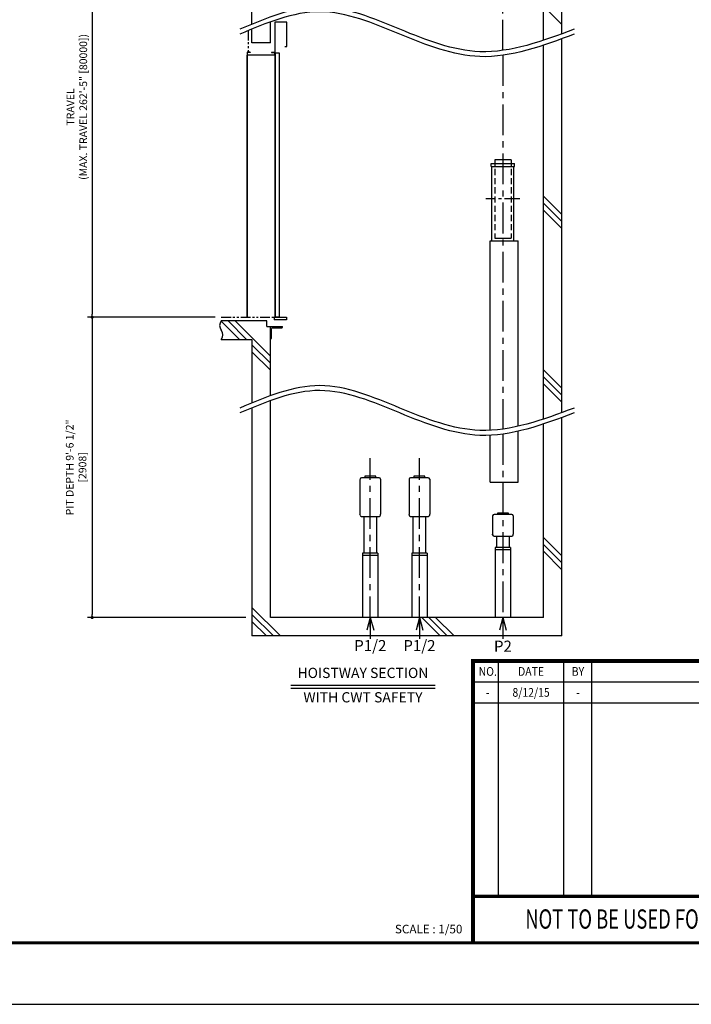
# Model space of a CAD drawing. Units: millimetres. Extents: x 0 to 21000, y 0 to 23043.
# Drawn here: x 9704 to 15175, y 0 to 8019 of the extents above; entities that cross this region are included whole.
import ezdxf
from ezdxf.enums import TextEntityAlignment as Align

# ---------------------------------------------------------------- set-up
doc = ezdxf.new("R2010")
doc.units = ezdxf.units.MM
doc.header["$LTSCALE"] = 100
for name, pattern in [('CENTERX2', [4, 2.5, -0.5, 0.5, -0.5]), ('DASHED', [0.75, 0.5, -0.25]), ('PHANTOM2', [31.75, 15.875, -3.175, 3.175, -3.175, 3.175, -3.175])]:
    doc.linetypes.add(name, pattern=pattern)
doc.layers.get('0').update_dxf_attribs({"color": 3})
for name, color, linetype in [('BUFFER', 3, 'Continuous'), ('BUILDING', 3, 'Continuous'), ('CENTER-LINE', 7, 'CENTERX2'), ('CWT', 1, 'Continuous'), ('DIM', 2, 'Continuous'), ('DOOR', 7, 'Continuous'), ('FRAME', 5, 'Continuous'), ('OTHERS', 4, 'Continuous'), ('SPEC', 7, 'Continuous'), ('W-DASHED-LINE', 111, 'PHANTOM2')]:
    doc.layers.add(name, color=color, linetype=linetype)
doc.styles.add('HELVSOL', font='helv-sol.shx', dxfattribs={"width": 0.8, "height": 4})
doc.styles.add('ROMD332', font='ROMAND', dxfattribs={"height": 0.09375})
doc.styles.add('ROMD532', font='romand_.ttf', dxfattribs={"height": 0.15625})
doc.styles.get("Standard").update_dxf_attribs({"font": 'romans.shx', "bigfont": 'bigfont.shx'})
doc.styles.add('STYLE1', font='monos_0.ttf')
doc.dimstyles.new('1-50IN INCH', dxfattribs={"dimscale": 25, "dimtxt": 2.5, "dimasz": 1, "dimexe": 1.5, "dimexo": 2, "dimgap": 1, "dimtad": 3, "dimdec": 4, "dimlfac": 0.03937, "dimzin": 11, "dimdsep": 46, "dimlunit": 4, "dimtxsty": 'Standard', "dimblk1": 'DOT', "dimblk2": 'DOT', "dimsah": 1, "dimcen": 0.09, "dimclrd": 256, "dimclre": 256, "dimclrt": 256, "dimadec": 0, "dimazin": 2, "dimtfac": 1, "dimtdec": 4, "dimtmove": 0, "dimatfit": 3, "dimldrblk": 'DOT', "dimfxl": 0, "dimfrac": 2, "dimtolj": 1, "dimtzin": 0, "dimarcsym": 0})

# ---------------------------------------------------------------- blocks, each defined once
blk = doc.blocks.new('_DOT')
at = {"color": 0, "linetype": 'ByBlock'}
blk.add_line((-0.5, 0), (-1, 0), dxfattribs=at)
at = {"color": 0, "linetype": 'ByBlock', "const_width": 0.5}
blk.add_lwpolyline([(-0.25, 0, 1), (0.25, 0, 1)], format="xyb", close=True, dxfattribs=at)
blk = doc.blocks.new('*D17')
at = {"layer": 'DEFPOINTS', "color": 0}
for p in [(11346, 9021), (10294.5, 5595), (11346, 5595)]:
    blk.add_point(p, dxfattribs=at)
at = {"layer": 'DIM', "lineweight": -2}
for p, q in [((11296, 9021), (10257, 9021)), ((10294.5, 8996), (10294.5, 5620)), ((11296, 5595), (10257, 5595))]:
    blk.add_line(p, q, dxfattribs=at)
at = {"layer": 'DIM', "lineweight": -2, "xscale": 25, "yscale": 25, "zscale": 25}
for p, rotation in [((10294.5, 9021), 90), ((10294.5, 5595), 270)]:
    blk.add_blockref('_DOT', p, dxfattribs=dict(at, rotation=rotation))
at = {"layer": 'DIM', "insert": (10169.8, 7308), "char_height": 62.5, "attachment_point": 5, "rotation": 90}
blk.add_mtext('\\A1;TRAVEL\\P(MAX. TRAVEL 262\'-5" [80000])', dxfattribs=at)
blk = doc.blocks.new('L100X100X10')
for p, q in [((-100, 0), (0, 0)), ((-100, 0), (-100, -3)), ((-100, 0), (-100, 0)), ((0, 0), (0, -100)), ((-93, -10), (-20, -10)), ((-10, -20), (-10, -93)), ((-3, -100), (0, -100)), ((0, -100), (0, -100))]:
    blk.add_line(p, q)
for centre, radius, start, end in [((-93, -3), 7, 180, 270), ((-20, -20), 10, 0, 90), ((-3, -93), 7, 180, 270)]:
    blk.add_arc(centre, radius, start, end)
blk = doc.blocks.new('*D14')
at = {"layer": 'DEFPOINTS', "color": 0}
for p in [(11346, 5595), (10294.5, 3150), (11596, 3150)]:
    blk.add_point(p, dxfattribs=at)
at = {"layer": 'DIM', "lineweight": -2}
for p, q in [((11296, 5595), (10257, 5595)), ((10294.5, 5570), (10294.5, 3175)), ((11546, 3150), (10257, 3150))]:
    blk.add_line(p, q, dxfattribs=at)
at = {"layer": 'DIM', "lineweight": -2, "xscale": 25, "yscale": 25, "zscale": 25}
for p, rotation in [((10294.5, 5595), 90), ((10294.5, 3150), 270)]:
    blk.add_blockref('_DOT', p, dxfattribs=dict(at, rotation=rotation))
at = {"layer": 'DIM', "insert": (10163.8, 4372.5), "char_height": 62.5, "attachment_point": 5, "rotation": 90}
blk.add_mtext('\\A1;PIT DEPTH 9\'-6 1/2"\\P[2908]', dxfattribs=at)
blk = doc.blocks.new('OBA-70A')
at = {"layer": 'BUFFER', "linetype": 'Continuous'}
for p, q in [((-83.8, 827.4), (-84.3, 821.5)), ((-84.2, 822.5), (-84.2, 678.5)), ((72.2, 838.5), (-72.3, 838.5)), ((-45, 850), (-45, 838.5)), ((45, 850), (-45, 850)), ((45, 838.5), (45, 850)), ((83.7, 827.4), (84.2, 821.5)), ((84.2, 821.5), (84.2, 679.5)), ((-83.8, 672.6), (-84.3, 678.5)), ((-72.3, 662.5), (72.2, 662.5)), ((-50.8, 569), (-50.8, 662.5)), ((50.8, 662.5), (50.8, 569)), ((83.7, 673.6), (84.2, 679.5)), ((-62.5, 569), (-62.5, 550)), ((62.5, 569), (-62.5, 569)), ((62.5, 569), (62.5, 550)), ((62.5, 550), (-62.5, 550))]:
    blk.add_line(p, q, dxfattribs=at)
at = {"layer": 'BUFFER', "linetype": 'Continuous', "ltscale": 0.5}
for p, q in [((-62.5, 550), (-62.5, 0)), ((62.5, 550), (62.5, 0)), ((62.5, 0), (-62.5, 0))]:
    blk.add_line(p, q, dxfattribs=at)
at = {"layer": 'BUFFER', "linetype": 'Continuous'}
for centre, start, end in [((-72.3, 827), 90, 178.04104), ((72.2, 827), 1.95896, 90), ((-72.3, 674), 181.95896, 270), ((72.2, 674), 270, 358.04104)]:
    blk.add_arc(centre, 11.5, start, end, dxfattribs=at)
blk = doc.blocks.new('OBE-210')
at = {"layer": 'BUFFER', "linetype": 'Continuous'}
for p, q in [((-83.8, 1127.4), (-84.3, 1121.5)), ((72.2, 1138.5), (-72.3, 1138.5)), ((-45, 1150), (-45, 1138.5)), ((45, 1150), (-45, 1150)), ((45, 1138.5), (45, 1150)), ((83.7, 1127.4), (84.2, 1121.5)), ((-84.2, 1122.5), (-84.2, 839.5)), ((84.2, 1121.5), (84.2, 840.5)), ((-83.8, 833.6), (-84.3, 839.5)), ((-72.3, 823.5), (72.2, 823.5)), ((-50.8, 525), (-50.8, 823.5)), ((50.8, 823.5), (50.8, 525)), ((83.7, 834.6), (84.2, 840.5)), ((-62.5, 525), (-62.5, 506)), ((62.5, 525), (-62.5, 525)), ((62.5, 506), (-62.5, 506)), ((62.5, 525), (62.5, 506))]:
    blk.add_line(p, q, dxfattribs=at)
at = {"layer": 'BUFFER', "linetype": 'Continuous', "ltscale": 0.5}
for p, q in [((-62.5, 506), (-62.5, 0)), ((62.5, 506), (62.5, 0)), ((62.5, 0), (-62.5, 0))]:
    blk.add_line(p, q, dxfattribs=at)
at = {"layer": 'BUFFER', "linetype": 'Continuous'}
for centre, start, end in [((-72.3, 1127), 90, 178.04104), ((72.2, 1127), 1.95896, 90), ((-72.3, 835), 181.95896, 270), ((72.2, 835), 270, 358.04104)]:
    blk.add_arc(centre, 11.5, start, end, dxfattribs=at)

msp = doc.modelspace()

# ---------------------------------------------------------------- linework, layer by layer
for p, q in [((13603.6793, 879.70862), (13603.6793, 2796.09218)), ((14135.90344, 879.70862), (14135.90344, 2796.09218)), ((14363.69211, 879.70862), (14363.69211, 2796.09218)), ((13396.91954, 2625.3554), (16948.61604, 2625.3554)), ((13397.2319, 2454.61863), (16948.9284, 2454.61863))]:
    msp.add_line(p, q)
msp.add_lwpolyline([(16948.30368, 2796.09218, 30.40997, 30.40997, 0), (13396.91954, 2796.09218, 31.36028, 31.36028, 0), (13396.91954, 500.00051, 31.36028, 31.36028, 0)], format="xyseb")
at = {"const_width": 26.41943}
msp.add_lwpolyline([(20499.68783, 879.70862), (13396.91954, 879.70862)], dxfattribs=at)
at = {"layer": 'BUILDING'}
for p, q in [((14119.97704, 7903.31575), (14119.97704, 14251.00526)), ((13969.97704, 7850.60929), (13969.97704, 14101.00526)), ((11595.97704, 7982.1257), (11595.97704, 8841.0042)), ((13969.97704, 8129.85845), (14119.97704, 7979.85845)), ((11595.97704, 7831.0042), (11595.97704, 7942.1257)), ((11745.97704, 7831.0042), (11745.97704, 8000.62395)), ((14119.97704, 4818.71335), (14119.97704, 7863.31575)), ((11745.97704, 7831.0042), (11595.97704, 7831.0042)), ((13969.97704, 4766.00689), (13969.97704, 7810.60929)), ((13969.97704, 6580.78197), (14119.97704, 6430.78197)), ((13969.97704, 6524.21343), (14119.97704, 6374.21343)), ((13969.97704, 6467.64489), (14119.97704, 6317.64489)), ((11345.52373, 5564.45751), (11494.97704, 5415.0042)), ((11715.97704, 5565.0042), (11345.97704, 5565.0042)), ((11401.54558, 5565.0042), (11551.54558, 5415.0042)), ((11458.11413, 5565.0042), (11745.97704, 5277.14128)), ((11715.97704, 5519.73085), (11715.97704, 5565.0042)), ((11715.97704, 5519.73085), (11745.97704, 5519.73085)), ((11745.97704, 4956.02155), (11745.97704, 5519.73085)), ((11345.97704, 5415.0042), (11595.97704, 5415.0042)), ((11595.97704, 5415.0042), (11595.97704, 4897.66828)), ((11595.97704, 5370.57274), (11745.97704, 5220.57274)), ((11595.97704, 5314.0042), (11745.97704, 5164.0042)), ((13969.97704, 5166.56841), (14119.97704, 5016.56841)), ((13969.97704, 5109.99987), (14119.97704, 4959.99987)), ((13969.97704, 5053.43132), (14119.97704, 4903.43132)), ((11745.97704, 3150.0042), (11745.97704, 4916.02155)), ((11595.97704, 4857.66828), (11595.97704, 3000.0042)), ((14119.97704, 3000.0042), (14119.97704, 4778.71335)), ((13969.97704, 3150.0042), (13969.97704, 4726.00689)), ((13969.97704, 3802.35485), (14119.97704, 3652.35485)), ((13969.97704, 3745.7863), (14119.97704, 3595.7863)), ((13969.97704, 3689.21776), (14119.97704, 3539.21776)), ((11595.97704, 3231.92772), (11827.90056, 3000.0042)), ((11595.97704, 3175.35918), (11771.33202, 3000.0042)), ((13969.97704, 3150.0042), (11745.97704, 3150.0042)), ((12978.97704, 3150.0042), (13128.97704, 3000.0042)), ((13035.54558, 3150.0042), (13185.54558, 3000.0042)), ((13092.11413, 3150.0042), (13242.11413, 3000.0042)), ((11595.97704, 3118.79064), (11714.76348, 3000.0042)), ((14119.97704, 3000.0042), (11595.97704, 3000.0042))]:
    msp.add_line(p, q, dxfattribs=at)
for centre, start, end in [((11390.64568, 5527.5042), 139.986028488, 220.013971512), ((11301.30841, 5452.5042), 319.986028488, 40.013971512)]:
    msp.add_arc(centre, 58.3227, start, end, dxfattribs=at)
for points in [[(14219.97704, 7940.45503), (13451.97704, 7757.89503), (12799.97704, 7940.45503), (12147.97704, 8123.01503), (11495.97704, 7940.45503)], [(14219.97704, 7900.45503), (13451.97704, 7717.89503), (12799.97704, 7900.45503), (12147.97704, 8083.01503), (11495.97704, 7900.45503)], [(14219.97704, 4855.85263), (13451.97704, 4673.29263), (12799.97704, 4855.85263), (12147.97704, 5038.41263), (11495.97704, 4855.85263)], [(14219.97704, 4815.85263), (13451.97704, 4633.29263), (12799.97704, 4815.85263), (12147.97704, 4998.41263), (11495.97704, 4815.85263)]]:
    msp.add_spline(points, degree=3, dxfattribs=at)
at = {"layer": 'CENTER-LINE'}
for p, q in [((13639.77767, 7768.50215), (13638.69911, 13340.97498)), ((13639.97704, 7728.53027), (13639.97704, 4683.92787)), ((13639.97704, 4643.92787), (13639.97704, 3072.29571)), ((12559.97704, 3072.29571), (12559.97704, 4449.0042)), ((12959.97704, 3072.29571), (12959.97704, 4449.0042)), ((12959.97704, 3072.29571), (12959.97704, 4449.0042))]:
    msp.add_line(p, q, dxfattribs=at)
at = {"layer": 'CENTER-LINE', "ltscale": 0.5}
msp.add_line((13778.86096, 6558.5042), (13501.09312, 6558.5042), dxfattribs=at)
at = {"layer": 'CWT', "linetype": 'Continuous'}
for p, q in [((13544.9763, 6823.5042), (13544.9763, 6848.5042)), ((13544.9763, 6848.5042), (13734.9763, 6848.5042)), ((13544.9763, 6823.5042), (13734.9763, 6823.5042)), ((13549.9763, 6218.5042), (13549.9763, 6823.5042)), ((13706.47704, 6878.5042), (13573.47704, 6878.5042)), ((13729.9763, 6218.5042), (13729.9763, 6823.5042)), ((13734.9763, 6823.5042), (13734.9763, 6848.5042)), ((13534.97704, 6218.5042), (13764.97704, 6218.5042)), ((13534.97704, 4673.8451), (13534.97704, 6218.5042)), ((13573.47704, 6238.5042), (13706.47704, 6238.5042)), ((13764.97704, 4707.42024), (13764.97704, 6218.5042)), ((13764.97704, 4253.5042), (13764.97704, 4667.42024)), ((13534.97704, 4253.5042), (13534.97704, 4633.8451)), ((13534.97704, 4253.5042), (13764.97704, 4253.5042))]:
    msp.add_line(p, q, dxfattribs=at)
at = {"layer": 'CWT', "linetype": 'DASHED'}
for p, q in [((13573.47704, 6878.5042), (13573.47704, 6238.5042)), ((13706.47704, 6878.5042), (13706.47704, 6238.5042))]:
    msp.add_line(p, q, dxfattribs=at)
at = {"layer": 'DEFPOINTS'}
msp.add_lwpolyline([(0.00018, 0.00051), (21000.00018, 0.00051), (21000.00018, 15000.00051), (0.00018, 15000.00051)], close=True, dxfattribs=at)
at = {"layer": 'DIM'}
for p, q in [((12559.97704, 3150.0042), (12532.54938, 3047.64278)), ((12559.97704, 3150.0042), (12587.4047, 3047.64278)), ((12559.97704, 3150.0042), (12559.97704, 2976.66842)), ((12959.97704, 3150.0042), (12932.54938, 3047.64278)), ((12959.97704, 3150.0042), (12987.4047, 3047.64278)), ((12959.97704, 3150.0042), (12959.97704, 2976.66842)), ((13639.97704, 3150.0042), (13612.54938, 3047.64278)), ((13639.97704, 3150.0042), (13667.4047, 3047.64278)), ((13639.97704, 3150.0042), (13639.97704, 2976.66842)), ((11911.63448, 2600.0042), (13088.3196, 2600.0042)), ((11911.63448, 2575.0042), (13088.3196, 2575.0042))]:
    msp.add_line(p, q, dxfattribs=at)
at = {"layer": 'DIM', "const_width": 5}
for points in [[(12559.97704, 3150.0042), (12532.54938, 3047.64278)], [(12559.97704, 3150.0042), (12559.97704, 2976.66842)], [(12559.97704, 3150.0042), (12587.4047, 3047.64278)], [(12959.97704, 3150.0042), (12932.54938, 3047.64278)], [(12959.97704, 3150.0042), (12959.97704, 2976.66842)], [(12959.97704, 3150.0042), (12987.4047, 3047.64278)], [(13639.97704, 3150.0042), (13612.54938, 3047.64278)], [(13639.97704, 3150.0042), (13639.97704, 2976.66842)], [(13639.97704, 3150.0042), (13667.4047, 3047.64278)]]:
    msp.add_lwpolyline(points, dxfattribs=at)
at = {"layer": 'DOOR'}
for p, q in [((11880.97704, 7999.0042), (11780.97704, 7999.0042)), ((11780.97704, 7999.0042), (11780.97704, 5595.0042)), ((11880.97704, 7799.0042), (11880.97704, 7999.0042)), ((11863.97704, 7799.0042), (11880.97704, 7799.0042)), ((11785.97704, 7749.0042), (11785.97704, 5600.0042)), ((11785.97704, 7749.0042), (11817.97704, 7749.0042)), ((11817.97704, 7749.0042), (11817.97704, 5600.0042)), ((11775.97704, 5595.0042), (11775.97704, 5575.0042)), ((11775.97704, 5595.0042), (11875.97704, 5595.0042)), ((11875.97704, 5575.0042), (11775.97704, 5575.0042)), ((11785.97704, 5600.00149), (11817.97704, 5600.00149)), ((11875.97704, 5595.0042), (11875.97704, 5575.0042))]:
    msp.add_line(p, q, dxfattribs=at)
at = {"layer": 'FRAME', "const_width": 25}
msp.add_lwpolyline([(500.00018, 500.00051), (20500.00018, 500.00051), (20500.00018, 14500.00051), (500.00018, 14500.00051)], close=True, dxfattribs=at)
at = {"layer": 'OTHERS'}
for p, q in [((11555.97704, 7754.0042), (11555.97704, 7729.0042)), ((11580.97704, 7754.0042), (11555.97704, 7754.0042)), ((11555.97704, 7730.6042), (11555.97704, 5595.0042)), ((11780.97704, 7729.0042), (11555.97704, 7729.0042)), ((11557.57704, 7752.4042), (11557.57704, 7730.6042)), ((11580.97704, 7752.4042), (11557.57704, 7752.4042)), ((11779.37704, 7730.6042), (11557.57704, 7730.6042)), ((11557.57704, 5595.0042), (11557.57704, 7729.0042)), ((11580.97704, 7754.0042), (11580.97704, 7752.4042)), ((11755.97704, 7754.0042), (11780.97704, 7754.0042)), ((11755.97704, 7754.0042), (11755.97704, 7752.4042)), ((11755.97704, 7752.4042), (11779.37704, 7752.4042)), ((11779.37704, 7752.4042), (11779.37704, 7730.6042)), ((11780.97704, 7754.0042), (11780.97704, 7729.0042))]:
    msp.add_line(p, q, dxfattribs=at)
at = {"layer": 'W-DASHED-LINE', "ltscale": 0.05}
for p, q in [((11565.97704, 7929.74207), (11565.97704, 7754.0042)), ((11775.97704, 7729.0042), (11555.97704, 7729.0042)), ((11345.97704, 5595.0042), (11785.97704, 5595.0042))]:
    msp.add_line(p, q, dxfattribs=at)

# ---------------------------------------------------------------- block references
at = {"linetype": 'Continuous', "ltscale": 0.5}
for name, p in [('OBE-210', (12559.97704, 3150.0042)), ('OBE-210', (12959.97704, 3150.0042)), ('OBA-70A', (13639.97704, 3150.0042))]:
    msp.add_blockref(name, p, dxfattribs=at)
at = {"layer": 'BUILDING', "rotation": 90}
msp.add_blockref('L100X100X10', (11745.97704, 5519.73085), dxfattribs=at)

# ---------------------------------------------------------------- texts
at = {"layer": 'DIM', "style": 'STYLE1'}
for s, p in [('P1/2', (12559.97705, 2848.28633)), ('P1/2', (12959.97705, 2848.28633)), ('P2', (13639.97705, 2843.28633))]:
    msp.add_text(s, height=90, rotation=0.000002504, dxfattribs=at).set_placement(p, align=Align.BOTTOM_CENTER)
at = {"layer": 'DIM'}
for s, p in [('HOISTWAY SECTION', (12499.97704, 2631.2542)), ('WITH CWT SAFETY', (12499.97705, 2432.64309))]:
    msp.add_text(s, height=83.3333333, rotation=0.000002504, dxfattribs=at).set_placement(p, align=Align.BOTTOM_CENTER)
at = {"layer": 'SPEC', "width": 0.88}
for s, style, p in [('NO.', 'ROMD332', (13516.57873, 2710.72379)), ('DATE', 'ROMD332', (13869.28376, 2710.72379)), ('BY', 'ROMD332', (14251.38092, 2710.72379)), ('8/12/15', 'ROMD532', (13869.59612, 2539.98701)), ('-', 'ROMD532', (13516.89109, 2539.98701)), ('-', 'ROMD532', (14251.69327, 2539.98701))]:
    msp.add_text(s, height=71.0265, dxfattribs=dict(at, style=style)).set_placement(p, align=Align.MIDDLE_CENTER)
at = {"layer": 'SPEC', "style": 'HELVSOL', "width": 0.7}
msp.add_text('NOT TO BE USED FOR CONSTRUCTION', height=156.6801071, dxfattribs=at).set_placement((15165.08956, 616.21169), align=Align.CENTER)
at = {"layer": 'SPEC'}
msp.add_text('SCALE : 1/50', height=70, dxfattribs=at).set_placement((13310.17404, 555.88425), align=Align.BOTTOM_RIGHT)

# ---------------------------------------------------------------- dimensions: what is measured, and where the dimension line sits
at = {"layer": 'DIM'}
for base, p1, p2, text, picture, middle in [((10294.4938, 5595.0042), (11345.97704, 9021.0042), (11345.97704, 5595.0042), 'TRAVEL\\P(MAX. TRAVEL 262\'-5" [80000])', '*D17', (10169.79142, 7308.0042)), ((10294.4938, 3150.0042), (11345.97704, 5595.0042), (11595.97704, 3150.0042), 'PIT DEPTH 9\'-6 1/2"\\P[2908]', '*D14', (10163.83904, 4372.5042))]:
    dim = msp.add_linear_dim(base=base, p1=p1, p2=p2, angle=90, text=text, dimstyle='1-50IN INCH', override={"dimpost": '\\X'}, dxfattribs=at)
    dim.commit()
    dim.dimension.update_dxf_attribs({"geometry": picture, "text_midpoint": middle})

doc.saveas('drawing.dxf')
